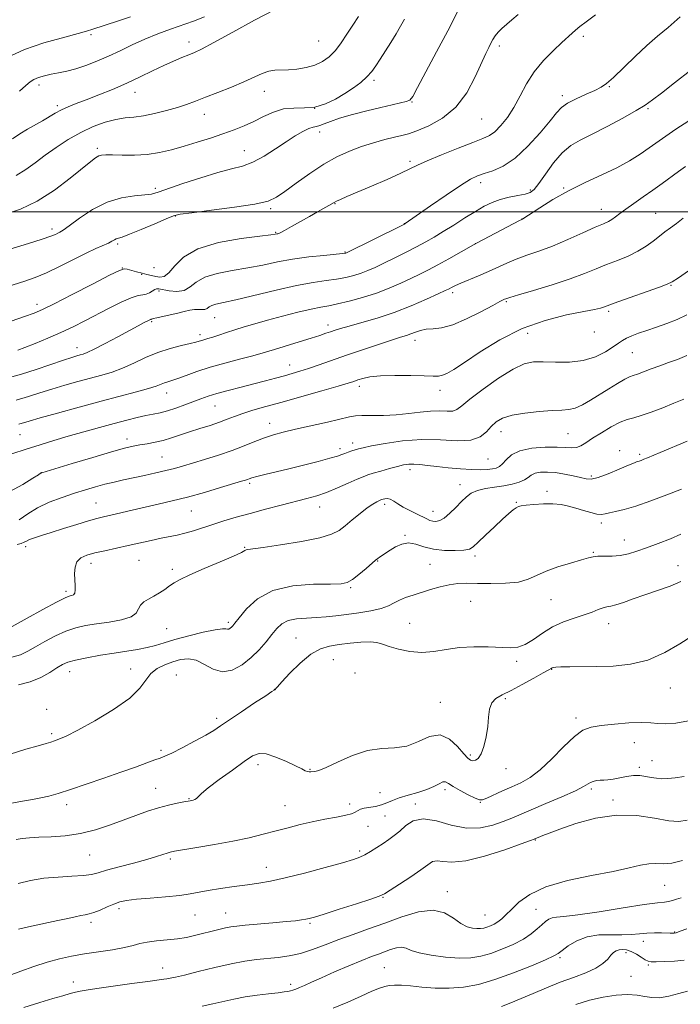
# Model space of a CAD drawing. Extents: x 2134800 to 2137700, y 327300 to 330200.
# Drawn here: x 2136693 to 2136919, y 329230 to 329566 of the extents above; entities that cross this region are included whole.
import ezdxf

# ---------------------------------------------------------------- set-up
doc = ezdxf.new("R2010")
doc.units = 0
doc.header["$MEASUREMENT"] = 0
for name, color, linetype, lineweight in [('DTM SPOT ELEVATION', 2, 'Continuous', 13), ('GRID LINE', 7, 'Continuous', 0), ('INDEX CONTOUR', 41, 'Continuous', 13), ('INTERMEDIATE CONTOUR', 44, 'Continuous', 0)]:
    doc.layers.add(name, color=color, linetype=linetype, lineweight=lineweight)

msp = doc.modelspace()

# ---------------------------------------------------------------- linework, layer by layer
at = {"layer": 'DTM SPOT ELEVATION'}
for p in [(2136717.82, 329560.55, 1054.28), (2136751.2, 329557.99, 1057.48), (2136795.39, 329558.32, 1058.98), (2136885.7, 329559.9, 1068.4), (2136857.13, 329556.64, 1066.4), (2136814.32, 329544.97, 1062.28), (2136700.09, 329543.38, 1056.48), (2136776.86, 329541.19, 1060.68), (2136894.58, 329542.76, 1070.1), (2136732.81, 329540.78, 1058.68), (2136878.56, 329539.66, 1069.6), (2136706.27, 329536.25, 1057.68), (2136794.06, 329535.37, 1061.68), (2136827.27, 329537.57, 1064.08), (2136907.75, 329535.2, 1072.2), (2136756.4, 329533.32, 1060.68), (2136851.06, 329531.74, 1066.88), (2136795.79, 329527.3, 1064.58), (2136719.99, 329521.76, 1061.68), (2136770.04, 329520.92, 1063.18), (2136826.56, 329517.23, 1067.68), (2136739.7, 329508.03, 1063.68), (2136850.74, 329510.01, 1070.48), (2136867.63, 329507.46, 1071.68), (2136878.98, 329508.19, 1073.88), (2136779.07, 329501.11, 1066.28), (2136800.96, 329502.81, 1068.08), (2136891.92, 329500.86, 1075.3), (2136746.49, 329498.58, 1066.08), (2136864.75, 329497.62, 1073.98), (2136910.35, 329499.53, 1077.1), (2136704.5, 329494.18, 1063.58), (2136824.72, 329495.96, 1069.98), (2136780.78, 329493.02, 1067.88), (2136726.82, 329489.04, 1066.28), (2136848.85, 329489.21, 1073.98), (2136804.42, 329486.36, 1069.88), (2136728.52, 329480.92, 1067.98), (2136739.27, 329480.96, 1066.58), (2136735.03, 329478.74, 1068.18), (2136915.65, 329474.96, 1080.1), (2136740.96, 329473.04, 1070.38), (2136841.12, 329472.52, 1076.38), (2136699.3, 329468.46, 1067.48), (2136859.46, 329469.41, 1078.18), (2136760, 329463.88, 1072.88), (2136894.39, 329466.12, 1080.3), (2136738.44, 329462.59, 1072.18), (2136798.57, 329461.4, 1075.48), (2136754.98, 329458.1, 1073.58), (2136866.71, 329458.55, 1080.88), (2136889.47, 329459.04, 1080.6), (2136712.97, 329453.65, 1071.38), (2136828.31, 329456.18, 1078.58), (2136902.39, 329452.04, 1082.9), (2136785.55, 329447.75, 1077.28), (2136809.34, 329440.49, 1080.48), (2136743.58, 329438.17, 1076.68), (2136836.79, 329439.16, 1080.58), (2136760.08, 329433.83, 1078.88), (2136778.72, 329427.82, 1081.38), (2136693.53, 329423.96, 1076.88), (2136857.64, 329424.99, 1084.68), (2136880.47, 329424.38, 1084.98), (2136730.05, 329422.5, 1079.48), (2136807.07, 329421.19, 1083.48), (2136802.76, 329419.21, 1083.58), (2136898.13, 329418.58, 1087.5), (2136904.9, 329417.3, 1087.7), (2136742.04, 329416.37, 1081.08), (2136853.19, 329415.66, 1084.88), (2136700.78, 329411.06, 1079.98), (2136826.55, 329412.11, 1086.48), (2136888.44, 329409.95, 1087.7), (2136771.94, 329407.37, 1084.28), (2136843.65, 329406.89, 1087.38), (2136873.34, 329404.72, 1089.58), (2136719.48, 329400.7, 1083.08), (2136817.9, 329400.26, 1088.38), (2136862.82, 329400.88, 1089.88), (2136752.05, 329397.96, 1084.88), (2136795.83, 329399.29, 1086.68), (2136834.39, 329397.86, 1087.28), (2136891.88, 329393.86, 1090.4), (2136824.93, 329389.62, 1089.88), (2136899.74, 329388.08, 1091.3), (2136695.48, 329385.84, 1084.38), (2136770.2, 329385.59, 1087.88), (2136889.19, 329383.8, 1091.88), (2136717.77, 329380.11, 1086.58), (2136734.17, 329381.17, 1086.98), (2136815.57, 329380.91, 1090.08), (2136833.42, 329379.77, 1090.88), (2136848.8, 329382.59, 1090.38), (2136745.47, 329378.03, 1087.68), (2136917.99, 329379.25, 1093.3), (2136709.21, 329370.51, 1085.68), (2136806.32, 329371.84, 1090.18), (2136847.28, 329367.17, 1093.08), (2136874.72, 329367.65, 1092.88), (2136764.63, 329359.93, 1089.68), (2136826.49, 329359.66, 1093.18), (2136743.55, 329357.78, 1088.88), (2136894.39, 329359.5, 1094.68), (2136787.74, 329354.58, 1093.18), (2136800.43, 329347.24, 1094.98), (2136862.98, 329346.63, 1094.28), (2136710.46, 329343.18, 1090.68), (2136731.34, 329344.08, 1091.18), (2136874.97, 329343.88, 1096.08), (2136746.87, 329341.95, 1093.38), (2136807.79, 329342.69, 1094.98), (2136780.33, 329337.14, 1093.98), (2136915.41, 329337.57, 1096.7), (2136836.9, 329332.68, 1095.18), (2136859.09, 329333.89, 1096.28), (2136702.65, 329330.31, 1091.9), (2136760.62, 329327.24, 1093.6), (2136883.28, 329327.33, 1097.58), (2136704.38, 329321.95, 1091.7), (2136741.6, 329316.25, 1093.7), (2136903.08, 329318.86, 1098.88), (2136847.19, 329314.67, 1095.68), (2136909.14, 329312.78, 1099.2), (2136774.75, 329311.4, 1096.5), (2136792.44, 329309.83, 1095.9), (2136859.38, 329310.08, 1096.68), (2136904.86, 329310.44, 1099.6), (2136739.83, 329303.37, 1095.2), (2136838.5, 329302.9, 1098.38), (2136888.43, 329303.04, 1100.28), (2136751.18, 329299.8, 1095.9), (2136816.36, 329301.85, 1096.68), (2136895.86, 329299.33, 1101.68), (2136709.45, 329297.71, 1094.5), (2136784, 329297.45, 1097.1), (2136806.05, 329298, 1097.5), (2136828.42, 329297.94, 1099.68), (2136850.62, 329298.51, 1098.08), (2136818.06, 329293.92, 1098.98), (2136812.32, 329290.31, 1098.98), (2136869.3, 329285.65, 1102.08), (2136717.34, 329280.59, 1096.9), (2136744.89, 329279.19, 1098.3), (2136809.44, 329281.94, 1099.7), (2136777.54, 329276.35, 1099.3), (2136913.47, 329270.26, 1104.9), (2136817.39, 329266.07, 1102.1), (2136839.29, 329268.07, 1103.48), (2136727.37, 329262.23, 1100.4), (2136753.3, 329260.05, 1100.9), (2136763.73, 329260.81, 1101.2), (2136852.19, 329260.05, 1103.08), (2136869.63, 329262.03, 1105.08), (2136717.83, 329257.65, 1100.4), (2136792.44, 329257.31, 1102.2), (2136916.9, 329254.34, 1107.9), (2136906.16, 329251.09, 1108.6), (2136877.8, 329245.52, 1108.28), (2136900.32, 329247.28, 1110.48), (2136742.17, 329242, 1103.3), (2136817.86, 329242.14, 1107.1), (2136907.88, 329243.09, 1110.2), (2136902.04, 329239.14, 1111.28), (2136711.77, 329237.24, 1103.4), (2136785.93, 329236.4, 1105.6)]:
    msp.add_point(p, dxfattribs=at)
at = {"layer": 'GRID LINE', "flags": 128}
msp.add_lwpolyline([(2137500, 329500), (2135000, 329500)], dxfattribs=at)
at = {"layer": 'INDEX CONTOUR', "flags": 128}
for points, elevation in [([(2136809.038, 329566.683), (2136807.048, 329563.735), (2136805.07, 329560.667), (2136803.114, 329557.696), (2136801.133, 329555.063), (2136799.065, 329552.955), (2136796.791, 329551.342), (2136794.177, 329550.139), (2136791.17, 329549.274), (2136788.035, 329548.72), (2136785.118, 329548.46), (2136780.522, 329548.407), (2136778.435, 329548.095), (2136776.149, 329547.285), (2136769.943, 329544.424), (2136765.659, 329542.616), (2136761.066, 329540.788), (2136756.828, 329539.143), (2136753.402, 329537.827), (2136750.404, 329536.73), (2136747.24, 329535.687), (2136743.497, 329534.59), (2136739.481, 329533.566), (2136735.677, 329532.801), (2136732.419, 329532.394), (2136729.424, 329532.104), (2136726.256, 329531.604), (2136722.586, 329530.624), (2136718.517, 329529.131), (2136714.258, 329527.147), (2136710.009, 329524.729), (2136705.924, 329522.055), (2136702.147, 329519.334), (2136698.756, 329516.757), (2136695.555, 329514.444), (2136692.28, 329512.495)], 1060), ([(2136918.77, 329566.608), (2136914.687, 329562.973), (2136911.082, 329559.971), (2136907.424, 329556.836), (2136903.369, 329553.059), (2136895.986, 329545.899), (2136893.673, 329543.834), (2136891.843, 329542.574), (2136889.693, 329541.508), (2136886.684, 329540.159), (2136883.321, 329538.61), (2136880.372, 329537.081), (2136878.334, 329535.654), (2136876.621, 329533.861), (2136874.377, 329531.091), (2136870.988, 329527.016), (2136866.806, 329522.421), (2136862.427, 329518.368), (2136858.367, 329515.664), (2136854.826, 329514.082), (2136851.926, 329513.139), (2136849.623, 329512.342), (2136847.211, 329511.164), (2136843.82, 329509.07), (2136838.951, 329505.781), (2136833.586, 329502.048), (2136824.982, 329496.019), (2136824.739, 329495.88), (2136823.832, 329495.422), (2136804.98, 329486.059), (2136804.732, 329485.951), (2136804.481, 329485.897), (2136803.552, 329485.791), (2136797.246, 329485.197), (2136792.051, 329484.638), (2136786.539, 329483.881), (2136781.363, 329482.936), (2136776.396, 329481.903), (2136771.316, 329480.906), (2136765.965, 329480.01), (2136760.839, 329479.044), (2136756.601, 329477.776), (2136753.678, 329476.099), (2136751.566, 329474.401), (2136749.527, 329473.193), (2136747.039, 329472.837), (2136744.437, 329473.077), (2136740.929, 329473.782), (2136740.152, 329473.81), (2136739.519, 329473.554), (2136738.695, 329473.028), (2136737.687, 329472.417), (2136736.592, 329471.949), (2136735.422, 329471.744), (2136733.859, 329471.487), (2136731.505, 329470.754), (2136728.11, 329469.251), (2136724.026, 329467.207), (2136715.682, 329462.852), (2136711.674, 329460.834), (2136707.482, 329458.86), (2136703, 329456.91), (2136698.694, 329455.138), (2136695.173, 329453.743), (2136692.789, 329452.844)], 1070), ([(2136921.643, 329479.882), (2136918.143, 329477.541), (2136916.031, 329476.165), (2136914.343, 329475.312), (2136911.723, 329474.33), (2136897.518, 329469.322), (2136894.779, 329468.336), (2136892.604, 329467.542), (2136891.559, 329467.229), (2136889.547, 329466.755), (2136885.853, 329466.008), (2136880.034, 329464.847), (2136872.73, 329463.018), (2136864.851, 329460.236), (2136857.243, 329456.414), (2136850.496, 329452.246), (2136845.135, 329448.623), (2136841.502, 329446.226), (2136839.211, 329444.898), (2136837.692, 329444.272), (2136836.353, 329444.026), (2136834.514, 329444.006), (2136831.474, 329444.101), (2136826.84, 329444.202), (2136821.469, 329444.22), (2136816.528, 329444.068), (2136812.92, 329443.694), (2136810.499, 329443.186), (2136808.855, 329442.67), (2136807.487, 329442.205), (2136805.539, 329441.589), (2136802.068, 329440.557), (2136796.499, 329438.948), (2136789.733, 329437.021), (2136783.046, 329435.138), (2136777.466, 329433.582), (2136773.033, 329432.32), (2136769.547, 329431.237), (2136766.762, 329430.231), (2136764.261, 329429.248), (2136761.581, 329428.241), (2136758.394, 329427.18), (2136754.898, 329426.08), (2136751.424, 329424.971), (2136745.264, 329422.895), (2136742.419, 329422.055), (2136739.613, 329421.416), (2136736.921, 329420.927), (2136734.455, 329420.516), (2136732.151, 329420.081), (2136729.255, 329419.38), (2136724.823, 329418.151), (2136718.389, 329416.261), (2136711.328, 329414.145), (2136700.972, 329411.006), (2136700.749, 329410.923), (2136700.595, 329410.818), (2136699.86, 329410.341), (2136697.969, 329409.132), (2136694.56, 329407.018), (2136690.13, 329404.566)], 1080), ([(2136919.249, 329405.366), (2136914.254, 329403.443), (2136908.73, 329401.41), (2136903.611, 329399.665), (2136899.633, 329398.506), (2136896.746, 329397.814), (2136894.702, 329397.368), (2136893.223, 329397.005), (2136891.915, 329396.806), (2136890.354, 329396.911), (2136888.237, 329397.405), (2136885.74, 329398.153), (2136883.158, 329398.962), (2136880.699, 329399.663), (2136878.189, 329400.174), (2136875.363, 329400.435), (2136872.098, 329400.419), (2136868.844, 329400.223), (2136866.19, 329399.979), (2136864.546, 329399.773), (2136863.596, 329399.521), (2136862.84, 329399.091), (2136861.835, 329398.347), (2136860.35, 329397.11), (2136858.211, 329395.197), (2136855.381, 329392.559), (2136852.374, 329389.702), (2136849.848, 329387.271), (2136848.204, 329385.747), (2136846.863, 329384.969), (2136844.99, 329384.618), (2136842.004, 329384.446), (2136838.32, 329384.511), (2136834.601, 329384.944), (2136831.374, 329385.779), (2136828.606, 329386.641), (2136826.128, 329387.055), (2136823.809, 329386.69), (2136821.68, 329385.763), (2136819.814, 329384.638), (2136818.27, 329383.622), (2136817.061, 329382.791), (2136816.19, 329382.17), (2136815.586, 329381.718), (2136814.884, 329381.139), (2136811.608, 329378.317), (2136809.182, 329376.285), (2136806.953, 329374.544), (2136805.219, 329373.527), (2136803.114, 329373.106), (2136799.495, 329373.017), (2136793.647, 329372.949), (2136786.607, 329372.407), (2136779.85, 329370.849), (2136774.564, 329367.99), (2136770.802, 329364.555), (2136768.331, 329361.53), (2136766.895, 329359.659), (2136766.145, 329358.725), (2136765.707, 329358.273), (2136765.274, 329357.935), (2136764.811, 329357.69), (2136764.35, 329357.609), (2136763.806, 329357.702), (2136762.634, 329357.738), (2136760.176, 329357.434), (2136756.064, 329356.596), (2136751.097, 329355.406), (2136746.367, 329354.141), (2136742.683, 329353.028), (2136739.726, 329352.098), (2136736.898, 329351.339), (2136733.692, 329350.715), (2136729.975, 329350.138), (2136725.71, 329349.501), (2136720.978, 329348.731), (2136716.344, 329347.895), (2136712.492, 329347.088), (2136709.873, 329346.355), (2136707.998, 329345.532), (2136706.137, 329344.401), (2136703.701, 329342.844), (2136700.644, 329341.138), (2136697.055, 329339.661), (2136693.075, 329338.662)], 1090), ([(2136920.153, 329307.365), (2136917.09, 329306.88), (2136914.511, 329306.623), (2136912.423, 329306.592), (2136910.636, 329306.745), (2136908.916, 329307.032), (2136907.067, 329307.386), (2136905.038, 329307.663), (2136902.813, 329307.701), (2136900.416, 329307.401), (2136895.878, 329306.477), (2136894.122, 329306.237), (2136892.682, 329306.142), (2136891.422, 329306.077), (2136890.234, 329305.943), (2136889.139, 329305.705), (2136888.185, 329305.338), (2136885.82, 329303.913), (2136883.01, 329302.495), (2136878.428, 329300.457), (2136872.99, 329298.149), (2136867.945, 329296.028), (2136861.291, 329293.185), (2136858.403, 329292.016), (2136854.878, 329290.768), (2136850.669, 329289.837), (2136845.881, 329289.752), (2136840.696, 329290.785), (2136835.594, 329292.176), (2136831.134, 329292.908), (2136827.723, 329292.251), (2136825.164, 329290.625), (2136823.111, 329288.747), (2136821.251, 329287.172), (2136819.41, 329285.843), (2136817.445, 329284.546), (2136815.282, 329283.14), (2136813.104, 329281.758), (2136811.163, 329280.604), (2136809.495, 329279.787), (2136807.291, 329279.023), (2136803.528, 329277.941), (2136797.607, 329276.303), (2136790.616, 329274.427), (2136784.066, 329272.771), (2136779.061, 329271.672), (2136775.069, 329270.986), (2136771.147, 329270.445), (2136766.627, 329269.838), (2136761.934, 329269.168), (2136757.763, 329268.494), (2136751.607, 329267.284), (2136748.033, 329266.763), (2136743.224, 329266.297), (2136737.931, 329265.873), (2136733.24, 329265.474), (2136729.938, 329265.069), (2136727.616, 329264.562), (2136725.563, 329263.841), (2136723.246, 329262.856), (2136720.846, 329261.803), (2136718.719, 329260.94), (2136717.102, 329260.443), (2136715.752, 329260.176), (2136714.306, 329259.926), (2136712.428, 329259.517), (2136709.886, 329258.928), (2136706.476, 329258.179), (2136697.425, 329256.319), (2136693.01, 329255.308)], 1100), ([(2136920.083, 329244.665), (2136916.779, 329244.351), (2136913.387, 329244.188), (2136910.594, 329244.119), (2136908.873, 329244.116), (2136907.83, 329244.289), (2136906.856, 329244.78), (2136905.483, 329245.658), (2136903.813, 329246.702), (2136902.084, 329247.615), (2136900.498, 329248.164), (2136899.109, 329248.354), (2136897.931, 329248.252), (2136896.955, 329247.905), (2136896.072, 329247.284), (2136895.153, 329246.341), (2136894.033, 329245.057), (2136892.426, 329243.55), (2136890.016, 329241.964), (2136886.596, 329240.407), (2136882.41, 329238.825), (2136877.811, 329237.127), (2136873.134, 329235.264), (2136868.633, 329233.363), (2136864.544, 329231.593), (2136861.009, 329230.089), (2136857.81, 329228.842)], 1110)]:
    msp.add_lwpolyline(points, dxfattribs=dict(at, elevation=elevation))
at = {"layer": 'INTERMEDIATE CONTOUR', "flags": 128}
for points, elevation in [([(2136842.822, 329568.289), (2136839.458, 329561.784), (2136835.685, 329554.613), (2136832.053, 329547.789), (2136829.201, 329542.468), (2136827.529, 329539.46), (2136826.501, 329538.181), (2136825.346, 329537.701), (2136823.412, 329537.237), (2136820.537, 329536.586), (2136816.672, 329535.699), (2136811.92, 329534.555), (2136806.953, 329533.275), (2136802.586, 329532.012), (2136799.435, 329530.905), (2136797.321, 329530.033), (2136795.869, 329529.463), (2136794.714, 329529.195), (2136793.548, 329528.981), (2136792.078, 329528.506), (2136790.061, 329527.515), (2136787.467, 329525.984), (2136784.315, 329523.946), (2136780.674, 329521.503), (2136776.809, 329519.036), (2136773.036, 329516.996), (2136769.508, 329515.669), (2136765.741, 329514.677), (2136761.093, 329513.477), (2136755.236, 329511.7), (2136749.114, 329509.672), (2136740.702, 329506.749), (2136738.468, 329506.125), (2136736.084, 329505.8), (2136732.615, 329505.509), (2136728.214, 329504.842), (2136723.304, 329503.351), (2136718.33, 329500.804), (2136713.827, 329497.832), (2136710.353, 329495.282), (2136708.274, 329493.782), (2136707.191, 329493.089), (2136706.514, 329492.741), (2136705.653, 329492.334), (2136704.032, 329491.688), (2136701.077, 329490.677), (2136696.474, 329489.24), (2136685.505, 329485.921)], 1064), ([(2136780.123, 329568.883), (2136773.556, 329565.495), (2136766.103, 329561.399), (2136759.629, 329557.794), (2136755.489, 329555.571), (2136753.04, 329554.394), (2136751.13, 329553.619), (2136748.812, 329552.704), (2136745.94, 329551.508), (2136742.578, 329549.992), (2136738.773, 329548.143), (2136734.567, 329546.074), (2136729.995, 329543.929), (2136725.153, 329541.84), (2136720.399, 329539.922), (2136716.152, 329538.287), (2136712.72, 329536.996), (2136709.969, 329535.919), (2136707.655, 329534.878), (2136705.545, 329533.728), (2136701.216, 329531.126), (2136696.071, 329528.246), (2136693.463, 329526.653), (2136691.044, 329524.969)], 1058), ([(2136863.451, 329567.41), (2136861.392, 329565.571), (2136857.942, 329562.617), (2136856.651, 329561.357), (2136855.676, 329560.124), (2136854.911, 329558.876), (2136854.225, 329557.58), (2136853.471, 329556.12), (2136852.454, 329554.035), (2136848.831, 329546.077), (2136845.936, 329540.709), (2136842.201, 329535.727), (2136837.687, 329531.964), (2136833.024, 329529.381), (2136828.983, 329527.72), (2136826.078, 329526.716), (2136823.778, 329526.07), (2136821.297, 329525.475), (2136818.037, 329524.675), (2136814.163, 329523.624), (2136810.03, 329522.329), (2136805.903, 329520.766), (2136801.691, 329518.798), (2136797.209, 329516.261), (2136792.409, 329513.115), (2136787.77, 329509.828), (2136783.906, 329506.994), (2136781.081, 329505.04), (2136778.161, 329503.741), (2136773.664, 329502.703), (2136766.709, 329501.628), (2136758.834, 329500.591), (2136752.179, 329499.763), (2136748.235, 329499.217), (2136745.894, 329498.646), (2136743.4, 329497.644), (2136739.497, 329495.969), (2136734.923, 329494.025), (2136730.916, 329492.378), (2136728.408, 329491.443), (2136726.388, 329490.797), (2136725.736, 329490.468), (2136724.896, 329489.99), (2136723.689, 329489.368), (2136719.47, 329487.479), (2136716.104, 329485.89), (2136707.084, 329481.376), (2136702.594, 329479.246), (2136698.765, 329477.666), (2136695.168, 329476.415), (2136680.666, 329471.796)], 1066), ([(2136824.742, 329565.8), (2136823.413, 329563.404), (2136821.842, 329560.738), (2136820.025, 329557.831), (2136816.395, 329552.186), (2136814.935, 329549.888), (2136813.545, 329547.903), (2136811.928, 329546.061), (2136809.849, 329544.217), (2136807.316, 329542.34), (2136804.404, 329540.424), (2136801.188, 329538.516), (2136797.754, 329536.877), (2136794.189, 329535.816), (2136790.577, 329535.496), (2136786.974, 329535.473), (2136783.43, 329535.153), (2136779.981, 329534.107), (2136776.618, 329532.551), (2136773.318, 329530.869), (2136770.027, 329529.357), (2136766.582, 329527.982), (2136762.786, 329526.629), (2136758.528, 329525.212), (2136754.014, 329523.784), (2136749.532, 329522.429), (2136745.289, 329521.233), (2136741.166, 329520.278), (2136736.956, 329519.649), (2136732.582, 329519.389), (2136728.446, 329519.38), (2136725.071, 329519.462), (2136722.819, 329519.493), (2136721.409, 329519.393), (2136720.398, 329519.102), (2136719.325, 329518.502), (2136717.668, 329517.258), (2136710.63, 329511.496), (2136705.295, 329507.452), (2136699.465, 329503.719), (2136693.687, 329500.966), (2136688.347, 329499.091)], 1062), ([(2136731.282, 329566.607), (2136727.142, 329565.217), (2136718.08, 329562.243), (2136716.541, 329561.768), (2136714.594, 329561.217), (2136707.545, 329559.311), (2136701.715, 329557.668), (2136695.14, 329555.445), (2136688.959, 329552.581)], 1054), ([(2136889.878, 329567.289), (2136886.648, 329564.903), (2136884.53, 329563.263), (2136883.084, 329562.064), (2136881.867, 329560.996), (2136878.422, 329557.833), (2136875.517, 329555.116), (2136872.164, 329551.696), (2136868.958, 329547.808), (2136866.342, 329543.692), (2136864.147, 329539.581), (2136862.051, 329535.705), (2136859.822, 329532.283), (2136857.572, 329529.463), (2136855.508, 329527.38), (2136853.668, 329526.05), (2136851.431, 329525.024), (2136848.015, 329523.733), (2136842.99, 329521.792), (2136837.346, 329519.535), (2136832.426, 329517.478), (2136829.13, 329515.972), (2136826.576, 329514.704), (2136823.437, 329513.197), (2136818.806, 329511.132), (2136813.455, 329508.822), (2136805.101, 329505.238), (2136802.897, 329504.267), (2136801.572, 329503.651), (2136800.735, 329503.223), (2136798.946, 329502.2), (2136795.039, 329500.034), (2136792.29, 329498.488), (2136786.211, 329495.001), (2136783.79, 329493.649), (2136782.293, 329492.891), (2136781.517, 329492.587), (2136781.121, 329492.504), (2136780.638, 329492.428), (2136779.102, 329492.222), (2136775.415, 329491.764), (2136768.993, 329490.926), (2136761.283, 329489.54), (2136754.24, 329487.427), (2136749.364, 329484.568), (2136746.324, 329481.571), (2136744.329, 329479.204), (2136742.709, 329478.028), (2136741.245, 329477.786), (2136739.843, 329478.018), (2136738.407, 329478.34), (2136736.874, 329478.696), (2136735.183, 329479.11), (2136733.335, 329479.586), (2136730.126, 329480.438), (2136729.087, 329480.578), (2136727.477, 329480.064), (2136724.094, 329478.42), (2136718.244, 329475.416), (2136711.307, 329471.826), (2136705.179, 329468.67), (2136701.183, 329466.685), (2136698.35, 329465.464), (2136695.14, 329464.314), (2136690.488, 329462.734)], 1068), ([(2136756.548, 329566.608), (2136752.754, 329565.127), (2136744.946, 329562.391), (2136740.541, 329560.755), (2136736.103, 329558.947), (2136731.838, 329557), (2136727.738, 329555.019), (2136723.743, 329553.12), (2136719.82, 329551.41), (2136716.063, 329549.959), (2136712.591, 329548.829), (2136709.496, 329548.046), (2136706.731, 329547.493), (2136704.217, 329547.022), (2136701.907, 329546.503), (2136699.88, 329545.913), (2136698.249, 329545.246), (2136696.995, 329544.443), (2136695.595, 329543.208), (2136693.397, 329541.187)], 1056), ([(2136922.385, 329548.441), (2136916.869, 329544.014), (2136912.404, 329540.557), (2136909.366, 329538.233), (2136906.879, 329536.493), (2136903.752, 329534.609), (2136899.17, 329532.064), (2136893.807, 329529.201), (2136888.708, 329526.577), (2136884.665, 329524.546), (2136881.439, 329522.634), (2136878.534, 329520.167), (2136875.592, 329516.731), (2136872.811, 329512.954), (2136870.525, 329509.728), (2136868.914, 329507.715), (2136867.547, 329506.663), (2136865.837, 329506.093), (2136863.37, 329505.591), (2136860.414, 329505.008), (2136857.408, 329504.264), (2136854.658, 329503.274), (2136851.941, 329501.945), (2136848.9, 329500.181), (2136845.317, 329497.96), (2136841.502, 329495.548), (2136837.906, 329493.291), (2136834.826, 329491.424), (2136831.949, 329489.784), (2136828.813, 329488.107), (2136825.119, 329486.212), (2136821.215, 329484.259), (2136817.616, 329482.492), (2136814.692, 329481.095), (2136812.243, 329480.013), (2136809.927, 329479.13), (2136807.445, 329478.351), (2136804.687, 329477.666), (2136801.581, 329477.088), (2136798.001, 329476.583), (2136793.588, 329475.941), (2136787.926, 329474.906), (2136780.894, 329473.339), (2136767.217, 329470.047), (2136762.937, 329469.095), (2136760.396, 329468.549), (2136758.961, 329468.126), (2136758.063, 329467.615), (2136757.382, 329467.104), (2136756.661, 329466.756), (2136755.695, 329466.675), (2136754.48, 329466.721), (2136753.059, 329466.693), (2136751.455, 329466.439), (2136749.592, 329465.993), (2136747.37, 329465.441), (2136744.787, 329464.862), (2136740.185, 329463.889), (2136739, 329463.606), (2136738.484, 329463.451), (2136738.309, 329463.38), (2136738.172, 329463.337), (2136737.858, 329463.217), (2136737.176, 329462.9), (2136735.931, 329462.266), (2136733.911, 329461.199), (2136726.873, 329457.422), (2136722.557, 329455.119), (2136718.865, 329453.2), (2136716.471, 329452.049), (2136715.06, 329451.488), (2136714.073, 329451.201), (2136712.96, 329450.893), (2136711.217, 329450.361), (2136708.346, 329449.424), (2136699.048, 329446.301), (2136694.105, 329444.704), (2136689.923, 329443.459)], 1072), ([(2136921.666, 329531.091), (2136917.329, 329528.244), (2136913.853, 329525.869), (2136908.189, 329521.839), (2136905.119, 329519.737), (2136901.51, 329517.488), (2136897.169, 329515.119), (2136892.007, 329512.641), (2136886.36, 329510.019), (2136880.669, 329507.202), (2136875.369, 329504.221), (2136870.875, 329501.438), (2136865.05, 329497.636), (2136864.877, 329497.539), (2136864.717, 329497.463), (2136863.99, 329497.086), (2136849.554, 329489.464), (2136848.247, 329488.753), (2136839.842, 329484.007), (2136836.092, 329481.935), (2136832.864, 329480.215), (2136829.941, 329478.737), (2136826.913, 329477.276), (2136823.449, 329475.664), (2136819.507, 329473.968), (2136815.122, 329472.31), (2136810.412, 329470.805), (2136805.823, 329469.542), (2136801.883, 329468.602), (2136798.887, 329468.003), (2136796.175, 329467.514), (2136792.859, 329466.84), (2136788.327, 329465.773), (2136783.109, 329464.451), (2136778.011, 329463.096), (2136773.671, 329461.885), (2136770.027, 329460.807), (2136766.847, 329459.806), (2136763.952, 329458.847), (2136761.394, 329457.98), (2136759.281, 329457.275), (2136757.681, 329456.779), (2136755.57, 329456.172), (2136754.722, 329455.905), (2136753.55, 329455.564), (2136751.607, 329455.082), (2136748.592, 329454.386), (2136744.781, 329453.398), (2136740.602, 329452.042), (2136736.422, 329450.302), (2136732.383, 329448.423), (2136728.569, 329446.713), (2136725.006, 329445.392), (2136721.459, 329444.327), (2136713.336, 329442.14), (2136708.809, 329440.872), (2136704.394, 329439.571), (2136700.326, 329438.298), (2136696.398, 329437.049), (2136692.294, 329435.808)], 1074), ([(2136920.602, 329515.517), (2136918.187, 329513.795), (2136912.623, 329509.72), (2136909.468, 329507.45), (2136906.161, 329505.138), (2136902.979, 329502.932), (2136900.249, 329500.999), (2136898.2, 329499.464), (2136896.688, 329498.3), (2136895.479, 329497.445), (2136894.279, 329496.783), (2136892.571, 329496.009), (2136889.778, 329494.77), (2136885.552, 329492.849), (2136880.443, 329490.566), (2136875.228, 329488.376), (2136870.537, 329486.624), (2136866.435, 329485.207), (2136862.833, 329483.908), (2136859.62, 329482.554), (2136853.394, 329479.661), (2136849.976, 329478.191), (2136843.912, 329475.708), (2136842.082, 329474.911), (2136840.988, 329474.382), (2136839.704, 329473.704), (2136838.553, 329473.151), (2136836.212, 329472.06), (2136832.24, 329470.241), (2136827.043, 329467.993), (2136821.239, 329465.729), (2136815.426, 329463.793), (2136810.129, 329462.245), (2136805.858, 329461.075), (2136802.944, 329460.252), (2136801.015, 329459.657), (2136799.521, 329459.147), (2136797.94, 329458.594), (2136795.846, 329457.883), (2136792.84, 329456.916), (2136788.745, 329455.649), (2136780.375, 329453.093), (2136777.649, 329452.244), (2136775.388, 329451.567), (2136772.554, 329450.797), (2136768.409, 329449.734), (2136763.426, 329448.428), (2136758.382, 329446.991), (2136753.933, 329445.541), (2136750.256, 329444.22), (2136747.406, 329443.174), (2136745.382, 329442.496), (2136743.951, 329442.06), (2136742.824, 329441.69), (2136741.674, 329441.226), (2136740.023, 329440.591), (2136737.354, 329439.728), (2136733.268, 329438.586), (2136721.19, 329435.4), (2136713.711, 329433.386), (2136706.401, 329431.382), (2136700.442, 329429.718), (2136696.671, 329428.634), (2136693.152, 329427.58)], 1076), ([(2136919.749, 329497.904), (2136917.463, 329496.074), (2136915.443, 329494.551), (2136913.568, 329493.179), (2136911.673, 329491.742), (2136909.604, 329490.09), (2136907.218, 329488.315), (2136904.378, 329486.571), (2136901.013, 329484.975), (2136897.342, 329483.493), (2136893.648, 329482.046), (2136890.066, 329480.564), (2136886.13, 329478.966), (2136881.225, 329477.176), (2136875.07, 329475.182), (2136868.717, 329473.252), (2136863.559, 329471.72), (2136860.603, 329470.825), (2136859.34, 329470.411), (2136858.89, 329470.229), (2136858.407, 329470.012), (2136857.252, 329469.428), (2136854.826, 329468.133), (2136850.802, 329465.962), (2136845.919, 329463.488), (2136841.185, 329461.47), (2136837.394, 329460.45), (2136834.477, 329460.123), (2136832.153, 329459.966), (2136830.176, 329459.576), (2136828.44, 329459), (2136826.884, 329458.402), (2136825.352, 329457.877), (2136823.347, 329457.25), (2136820.283, 329456.28), (2136815.802, 329454.808), (2136810.435, 329453.004), (2136804.94, 329451.12), (2136795.626, 329447.85), (2136791.993, 329446.596), (2136789.019, 329445.631), (2136786.392, 329444.846), (2136783.732, 329444.1), (2136780.718, 329443.279), (2136777.259, 329442.359), (2136773.323, 329441.342), (2136768.966, 329440.243), (2136764.606, 329439.129), (2136760.75, 329438.082), (2136757.737, 329437.151), (2136755.226, 329436.258), (2136749.826, 329434.192), (2136746.763, 329433.084), (2136743.858, 329432.145), (2136741.339, 329431.489), (2136738.986, 329430.998), (2136736.477, 329430.492), (2136733.517, 329429.819), (2136729.961, 329428.932), (2136725.697, 329427.813), (2136720.703, 329426.464), (2136715.33, 329424.978), (2136710.021, 329423.469), (2136705.097, 329422.019), (2136700.402, 329420.579), (2136695.657, 329419.064), (2136690.727, 329417.436)], 1078), ([(2136921.005, 329464.882), (2136917.754, 329463.324), (2136914.255, 329461.929), (2136910.716, 329460.693), (2136907.409, 329459.601), (2136904.562, 329458.636), (2136902.227, 329457.77), (2136900.412, 329456.974), (2136899.041, 329456.19), (2136897.709, 329455.262), (2136895.925, 329453.999), (2136893.303, 329452.325), (2136889.856, 329450.604), (2136885.695, 329449.307), (2136881.012, 329448.767), (2136876.289, 329448.758), (2136872.084, 329448.914), (2136868.72, 329448.855), (2136865.569, 329448.149), (2136861.771, 329446.35), (2136856.803, 329443.244), (2136851.502, 329439.539), (2136847.048, 329436.178), (2136844.272, 329433.897), (2136842.62, 329432.624), (2136841.193, 329432.083), (2136839.253, 329431.997), (2136836.707, 329432.084), (2136833.624, 329432.06), (2136830.076, 329431.729), (2136826.144, 329431.232), (2136821.911, 329430.801), (2136817.532, 329430.602), (2136813.451, 329430.561), (2136810.185, 329430.544), (2136807.975, 329430.417), (2136805.964, 329430.07), (2136798.402, 329428.322), (2136787.561, 329425.845), (2136783.352, 329424.861), (2136779.985, 329423.967), (2136776.918, 329422.955), (2136773.683, 329421.666), (2136770.071, 329420.166), (2136765.939, 329418.566), (2136761.269, 329416.981), (2136756.531, 329415.513), (2136749.038, 329413.297), (2136746.256, 329412.51), (2136743.359, 329411.765), (2136739.893, 329410.957), (2136736.076, 329410.114), (2136728.842, 329408.556), (2136725.645, 329407.836), (2136722.539, 329407.072), (2136719.359, 329406.202), (2136715.945, 329405.186), (2136712.143, 329403.993), (2136707.893, 329402.593), (2136703.543, 329400.966), (2136699.542, 329399.097), (2136696.194, 329397.023), (2136693.232, 329394.966)], 1082), ([(2136920.989, 329451.006), (2136917.872, 329449.702), (2136914.8, 329448.581), (2136911.779, 329447.518), (2136908.854, 329446.431), (2136906.23, 329445.429), (2136904.154, 329444.663), (2136902.731, 329444.198), (2136901.503, 329443.748), (2136899.875, 329442.941), (2136897.418, 329441.514), (2136894.378, 329439.647), (2136888.156, 329435.755), (2136885.418, 329434.183), (2136882.986, 329433.082), (2136880.787, 329432.541), (2136878.344, 329432.348), (2136875.078, 329432.22), (2136870.665, 329431.92), (2136865.792, 329431.397), (2136861.403, 329430.645), (2136858.208, 329429.653), (2136855.991, 329428.387), (2136854.304, 329426.804), (2136852.678, 329424.952), (2136850.565, 329423.228), (2136847.395, 329422.116), (2136842.776, 329421.918), (2136837.02, 329422.198), (2136830.616, 329422.334), (2136824.093, 329421.873), (2136818.138, 329421.021), (2136813.477, 329420.152), (2136810.59, 329419.554), (2136808.98, 329419.166), (2136807.901, 329418.841), (2136806.758, 329418.461), (2136805.544, 329418.038), (2136804.397, 329417.615), (2136803.328, 329417.203), (2136801.832, 329416.694), (2136799.273, 329415.95), (2136795.251, 329414.887), (2136790.315, 329413.635), (2136785.248, 329412.38), (2136777.036, 329410.383), (2136774.329, 329409.704), (2136772.681, 329409.25), (2136771.776, 329408.957), (2136771.203, 329408.745), (2136770.513, 329408.515), (2136769.118, 329408.088), (2136761.961, 329405.934), (2136756.45, 329404.317), (2136750.73, 329402.725), (2136745.495, 329401.396), (2136740.72, 329400.279), (2136736.197, 329399.252), (2136731.811, 329398.232), (2136724.49, 329396.493), (2136722.02, 329395.917), (2136719.769, 329395.359), (2136716.927, 329394.571), (2136712.957, 329393.392), (2136708.422, 329392.004), (2136704.158, 329390.673), (2136700.835, 329389.613), (2136698.45, 329388.809), (2136696.833, 329388.189), (2136695.778, 329387.69), (2136694.958, 329387.272), (2136694.006, 329386.9), (2136692.606, 329386.485)], 1084), ([(2136919.994, 329436.117), (2136916.632, 329434.737), (2136912.803, 329433.186), (2136908.921, 329431.681), (2136905.511, 329430.498), (2136902.912, 329429.786), (2136900.706, 329429.199), (2136898.284, 329428.267), (2136895.234, 329426.669), (2136891.922, 329424.69), (2136888.908, 329422.765), (2136886.611, 329421.254), (2136884.873, 329420.22), (2136883.39, 329419.655), (2136881.838, 329419.513), (2136879.795, 329419.619), (2136876.813, 329419.763), (2136872.682, 329419.744), (2136868.115, 329419.388), (2136864.06, 329418.532), (2136861.233, 329417.111), (2136859.426, 329415.46), (2136858.197, 329414.015), (2136857.148, 329413.104), (2136856.049, 329412.624), (2136854.716, 329412.364), (2136852.967, 329412.16), (2136850.644, 329412.039), (2136847.592, 329412.075), (2136843.777, 329412.312), (2136839.641, 329412.691), (2136835.745, 329413.124), (2136832.532, 329413.528), (2136829.971, 329413.837), (2136827.919, 329413.997), (2136826.183, 329413.954), (2136824.432, 329413.682), (2136822.293, 329413.165), (2136819.55, 329412.414), (2136816.617, 329411.574), (2136814.064, 329410.82), (2136812.246, 329410.254), (2136810.662, 329409.668), (2136808.594, 329408.785), (2136805.542, 329407.423), (2136801.866, 329405.82), (2136798.141, 329404.312), (2136794.762, 329403.144), (2136791.376, 329402.172), (2136782.635, 329399.922), (2136777.313, 329398.536), (2136772.054, 329397.13), (2136767.312, 329395.806), (2136763.097, 329394.57), (2136759.305, 329393.387), (2136752.695, 329391.225), (2136749.835, 329390.383), (2136747.209, 329389.766), (2136741.659, 329388.681), (2136738.246, 329387.936), (2136730.414, 329386.14), (2136722.502, 329384.408), (2136719.098, 329383.631), (2136716.35, 329382.885), (2136714.307, 329381.972), (2136712.98, 329380.655), (2136712.336, 329378.787), (2136712.175, 329376.602), (2136712.259, 329374.425), (2136712.37, 329372.537), (2136712.389, 329371.036), (2136712.221, 329369.974), (2136711.809, 329369.367), (2136711.244, 329369.09), (2136710.654, 329368.981), (2136710.018, 329368.833), (2136708.708, 329368.262), (2136705.95, 329366.837), (2136701.345, 329364.342), (2136696.016, 329361.409), (2136688.814, 329357.405)], 1086), ([(2136921.145, 329421.799), (2136911.995, 329417.967), (2136907.67, 329416.133), (2136906.386, 329415.608), (2136905.433, 329415.242), (2136904.732, 329415), (2136904.125, 329414.808), (2136903.13, 329414.443), (2136901.184, 329413.635), (2136897.977, 329412.25), (2136894.2, 329410.67), (2136890.795, 329409.41), (2136888.43, 329408.858), (2136886.666, 329408.913), (2136884.789, 329409.349), (2136882.266, 329409.955), (2136879.292, 329410.569), (2136876.244, 329411.044), (2136873.456, 329411.257), (2136871.085, 329411.182), (2136869.244, 329410.816), (2136867.959, 329410.179), (2136866.893, 329409.379), (2136865.624, 329408.547), (2136863.81, 329407.794), (2136861.451, 329407.142), (2136858.628, 329406.591), (2136855.475, 329406.122), (2136852.332, 329405.628), (2136849.588, 329404.984), (2136847.505, 329404.074), (2136845.826, 329402.831), (2136844.166, 329401.197), (2136842.247, 329399.197), (2136840.212, 329397.175), (2136838.31, 329395.561), (2136836.733, 329394.668), (2136835.453, 329394.382), (2136834.382, 329394.477), (2136833.407, 329394.772), (2136832.302, 329395.266), (2136828.788, 329396.983), (2136826.493, 329398.13), (2136824.298, 329399.322), (2136822.491, 329400.441), (2136821.047, 329401.365), (2136819.863, 329401.972), (2136818.856, 329402.19), (2136818.035, 329402.139), (2136817.429, 329401.987), (2136817.029, 329401.863), (2136816.668, 329401.726), (2136816.138, 329401.495), (2136815.254, 329401.071), (2136813.907, 329400.301), (2136812.01, 329399.015), (2136809.561, 329397.138), (2136806.901, 329394.976), (2136804.455, 329392.933), (2136802.395, 329391.307), (2136799.873, 329389.998), (2136795.787, 329388.796), (2136789.529, 329387.566), (2136782.465, 329386.424), (2136776.454, 329385.553), (2136771.29, 329384.858), (2136770.717, 329384.717), (2136770.25, 329384.453), (2136769.076, 329383.827), (2136766.408, 329382.59), (2136761.826, 329380.621), (2136756.382, 329378.31), (2136751.488, 329376.174), (2136748.204, 329374.598), (2136746.152, 329373.428), (2136744.596, 329372.378), (2136742.935, 329371.227), (2136741.122, 329370.028), (2136739.244, 329368.901), (2136737.414, 329367.918), (2136735.822, 329366.961), (2136734.676, 329365.865), (2136734.021, 329364.526), (2136733.214, 329363.099), (2136731.443, 329361.801), (2136728.172, 329360.798), (2136723.97, 329360.04), (2136719.679, 329359.426), (2136715.942, 329358.838), (2136712.583, 329358.085), (2136709.221, 329356.962), (2136705.609, 329355.348), (2136702.007, 329353.47), (2136698.802, 329351.643), (2136696.21, 329350.121), (2136693.756, 329348.927), (2136690.791, 329348.026)], 1088), ([(2136918.956, 329390.001), (2136915.417, 329388.505), (2136911.314, 329386.916), (2136907.328, 329385.426), (2136903.974, 329384.197), (2136901.09, 329383.289), (2136898.345, 329382.732), (2136895.519, 329382.52), (2136892.834, 329382.507), (2136890.623, 329382.51), (2136889.031, 329382.364), (2136887.447, 329381.975), (2136885.076, 329381.267), (2136881.406, 329380.197), (2136877.072, 329378.862), (2136872.995, 329377.393), (2136869.8, 329375.93), (2136866.943, 329374.648), (2136863.584, 329373.728), (2136859.161, 329373.292), (2136854.225, 329373.205), (2136849.604, 329373.269), (2136845.907, 329373.303), (2136842.861, 329373.18), (2136839.973, 329372.79), (2136836.867, 329372.069), (2136833.638, 329371.139), (2136827.633, 329369.285), (2136825.115, 329368.446), (2136822.989, 329367.57), (2136821.203, 329366.605), (2136819.312, 329365.611), (2136816.774, 329364.677), (2136813.239, 329363.877), (2136809.112, 329363.206), (2136804.992, 329362.645), (2136801.329, 329362.178), (2136797.987, 329361.817), (2136794.686, 329361.579), (2136791.248, 329361.437), (2136787.921, 329361.195), (2136785.056, 329360.615), (2136782.883, 329359.504), (2136781.143, 329357.871), (2136779.455, 329355.775), (2136777.495, 329353.297), (2136775.168, 329350.612), (2136772.435, 329347.917), (2136769.302, 329345.461), (2136765.949, 329343.691), (2136762.604, 329343.104), (2136759.446, 329343.96), (2136756.484, 329345.568), (2136753.681, 329347.002), (2136750.995, 329347.537), (2136748.353, 329347.278), (2136745.672, 329346.527), (2136742.929, 329345.52), (2136740.339, 329344.214), (2136738.174, 329342.496), (2136736.484, 329340.263), (2136734.434, 329337.469), (2136730.968, 329334.08), (2136725.462, 329330.176), (2136719.036, 329326.305), (2136713.242, 329323.126), (2136709.27, 329321.122), (2136706.846, 329320.059), (2136705.334, 329319.521), (2136704.091, 329319.131), (2136702.456, 329318.65), (2136699.764, 329317.876), (2136695.559, 329316.656), (2136690.223, 329315.031)], 1092), ([(2136918.966, 329373.912), (2136915.344, 329372.317), (2136911.076, 329370.79), (2136906.718, 329369.331), (2136902.759, 329367.959), (2136899.415, 329366.785), (2136896.834, 329365.939), (2136895.069, 329365.486), (2136893.768, 329365.23), (2136892.489, 329364.906), (2136890.845, 329364.311), (2136888.696, 329363.48), (2136885.962, 329362.508), (2136882.63, 329361.444), (2136878.953, 329360.152), (2136875.253, 329358.456), (2136871.801, 329356.295), (2136868.676, 329354.082), (2136865.906, 329352.348), (2136863.43, 329351.479), (2136860.82, 329351.285), (2136853.295, 329351.612), (2136848.423, 329351.645), (2136843.501, 329351.377), (2136838.964, 329350.746), (2136834.738, 329350.062), (2136830.623, 329349.73), (2136826.514, 329350.036), (2136822.694, 329350.8), (2136819.543, 329351.72), (2136817.259, 329352.534), (2136815.318, 329353.114), (2136813.013, 329353.367), (2136809.844, 329353.238), (2136806.142, 329352.854), (2136802.445, 329352.381), (2136799.141, 329351.876), (2136796.024, 329350.947), (2136792.741, 329349.092), (2136789.107, 329346.055), (2136785.604, 329342.576), (2136782.888, 329339.643), (2136781.416, 329337.991), (2136780.882, 329337.352), (2136780.713, 329337.107), (2136780.606, 329337.009), (2136780.498, 329336.935), (2136780.303, 329336.832), (2136779.478, 329336.321), (2136777.361, 329334.942), (2136773.601, 329332.442), (2136769.063, 329329.4), (2136761.993, 329324.615), (2136759.646, 329323.098), (2136756.898, 329321.489), (2136753.094, 329319.408), (2136748.898, 329317.192), (2136745.308, 329315.362), (2136743.003, 329314.272), (2136741.393, 329313.635), (2136739.572, 329313), (2136736.792, 329311.998), (2136732.923, 329310.589), (2136727.994, 329308.817), (2136722.167, 329306.768), (2136716.142, 329304.69), (2136710.757, 329302.882), (2136706.62, 329301.563), (2136703.433, 329300.66), (2136700.672, 329300.027), (2136697.826, 329299.512), (2136694.44, 329298.935), (2136690.072, 329298.108)], 1094), ([(2136922.726, 329355.283), (2136918.644, 329352.645), (2136913.53, 329349.642), (2136907.786, 329347.1), (2136901.795, 329345.639), (2136895.858, 329345.044), (2136890.256, 329344.895), (2136881.131, 329344.792), (2136878.103, 329344.737), (2136876.311, 329344.662), (2136875.44, 329344.564), (2136875.062, 329344.445), (2136874.729, 329344.26), (2136873.911, 329343.771), (2136872.058, 329342.693), (2136868.851, 329340.877), (2136864.906, 329338.709), (2136861.07, 329336.713), (2136858.034, 329335.244), (2136855.87, 329333.993), (2136854.49, 329332.487), (2136853.768, 329330.352), (2136853.418, 329327.616), (2136853.113, 329324.411), (2136852.59, 329320.931), (2136851.841, 329317.634), (2136850.924, 329315.04), (2136849.906, 329313.526), (2136848.887, 329312.882), (2136847.973, 329312.756), (2136847.203, 329312.908), (2136846.304, 329313.575), (2136844.933, 329315.11), (2136842.828, 329317.614), (2136840.076, 329320.155), (2136836.845, 329321.549), (2136833.286, 329321.009), (2136829.479, 329319.343), (2136825.488, 329317.757), (2136821.342, 329317.112), (2136816.939, 329316.891), (2136812.151, 329316.23), (2136806.986, 329314.54), (2136802.037, 329312.338), (2136798.042, 329310.417), (2136795.523, 329309.375), (2136794.156, 329309.027), (2136792.801, 329308.975), (2136792.225, 329308.971), (2136791.621, 329309.063), (2136790.884, 329309.339), (2136789.673, 329309.923), (2136787.593, 329310.945), (2136784.447, 329312.429), (2136780.83, 329313.966), (2136777.539, 329315.042), (2136775.09, 329315.219), (2136772.883, 329314.374), (2136770.037, 329312.46), (2136766.003, 329309.567), (2136761.551, 329306.311), (2136757.777, 329303.445), (2136755.497, 329301.541), (2136753.787, 329299.877), (2136753.23, 329299.522), (2136752.649, 329299.301), (2136752.109, 329299.164), (2136751.601, 329299.06), (2136749.46, 329298.668), (2136747.212, 329298.24), (2136744.238, 329297.592), (2136740.785, 329296.685), (2136737.05, 329295.498), (2136733.05, 329294.071), (2136728.75, 329292.457), (2136724.137, 329290.746), (2136719.257, 329289.145), (2136714.174, 329287.896), (2136709.012, 329287.163), (2136704.134, 329286.807), (2136699.957, 329286.617), (2136696.774, 329286.413), (2136694.334, 329286.153), (2136692.259, 329285.826)], 1096), ([(2136921.63, 329326.406), (2136917.28, 329325.559), (2136913.78, 329325.292), (2136911.18, 329325.417), (2136908.776, 329325.681), (2136905.676, 329325.821), (2136901.304, 329325.636), (2136896.347, 329325.217), (2136891.808, 329324.723), (2136888.391, 329324.192), (2136885.609, 329323.162), (2136882.672, 329321.05), (2136879.016, 329317.537), (2136874.949, 329313.382), (2136871.002, 329309.609), (2136867.562, 329306.984), (2136864.462, 329305.24), (2136861.395, 329303.85), (2136858.184, 329302.416), (2136852.799, 329299.974), (2136851.35, 329299.403), (2136850.271, 329299.397), (2136848.811, 329299.987), (2136846.467, 329301.14), (2136843.716, 329302.576), (2136841.286, 329303.952), (2136839.694, 329304.969), (2136838.674, 329305.508), (2136837.752, 329305.495), (2136836.514, 329304.908), (2136834.765, 329303.948), (2136832.363, 329302.871), (2136829.284, 329301.879), (2136825.957, 329300.968), (2136822.925, 329300.08), (2136820.578, 329299.185), (2136818.683, 329298.347), (2136816.853, 329297.658), (2136814.816, 329297.176), (2136810.989, 329296.532), (2136809.726, 329296.189), (2136808.876, 329295.813), (2136807.67, 329295.052), (2136806.648, 329294.642), (2136804.709, 329294.147), (2136801.539, 329293.527), (2136797.526, 329292.781), (2136793.234, 329291.916), (2136789.101, 329290.943), (2136785.069, 329289.888), (2136780.949, 329288.778), (2136776.556, 329287.639), (2136771.689, 329286.48), (2136766.146, 329285.308), (2136759.937, 329284.151), (2136753.902, 329283.113), (2136746.238, 329281.84), (2136744.748, 329281.54), (2136743.711, 329281.229), (2136742.311, 329280.745), (2136740.12, 329280.029), (2136736.806, 329279.052), (2136732.271, 329277.823), (2136727.341, 329276.52), (2136723.075, 329275.358), (2136720.174, 329274.507), (2136717.914, 329273.937), (2136715.214, 329273.572), (2136711.29, 329273.323), (2136706.536, 329273.055), (2136701.644, 329272.621), (2136697.145, 329271.902), (2136692.944, 329270.889)], 1098), ([(2136921.171, 329292.405), (2136918.309, 329292.025), (2136914.872, 329292.256), (2136910.023, 329293.125), (2136903.944, 329294.028), (2136897.07, 329294.202), (2136889.899, 329293.13), (2136883.173, 329291.29), (2136877.701, 329289.401), (2136874.061, 329288.043), (2136871.923, 329287.192), (2136868.953, 329285.934), (2136867.708, 329285.479), (2136864.542, 329284.342), (2136858.902, 329282.358), (2136852.024, 329280.151), (2136845.594, 329278.544), (2136840.925, 329278.101), (2136837.848, 329278.368), (2136835.821, 329278.633), (2136834.292, 329278.302), (2136832.652, 329277.256), (2136830.283, 329275.492), (2136826.832, 329273.107), (2136823.02, 329270.589), (2136819.835, 329268.526), (2136817.872, 329267.304), (2136816.135, 329266.51), (2136813.242, 329265.528), (2136808.304, 329263.933), (2136802.442, 329262.055), (2136797.279, 329260.413), (2136794.02, 329259.397), (2136792.222, 329258.886), (2136791.025, 329258.63), (2136789.639, 329258.415), (2136787.553, 329258.164), (2136784.328, 329257.839), (2136779.783, 329257.422), (2136770.414, 329256.594), (2136767.498, 329256.322), (2136765.53, 329256.07), (2136763.695, 329255.712), (2136761.36, 329255.156), (2136758.64, 329254.464), (2136755.831, 329253.736), (2136753.138, 329253.056), (2136750.386, 329252.46), (2136747.308, 329251.97), (2136743.765, 329251.59), (2136740.138, 329251.246), (2136736.933, 329250.845), (2136734.448, 329250.317), (2136732.125, 329249.682), (2136729.195, 329248.983), (2136725.128, 329248.256), (2136720.347, 329247.521), (2136715.514, 329246.792), (2136711.124, 329246.051), (2136706.999, 329245.185), (2136702.796, 329244.048), (2136698.302, 329242.568), (2136693.839, 329240.959), (2136689.866, 329239.501)], 1102), ([(2136919.511, 329278.716), (2136915.898, 329277.836), (2136912.978, 329277.574), (2136910.487, 329277.629), (2136908.041, 329277.571), (2136905.212, 329277.064), (2136901.391, 329276.142), (2136895.925, 329274.934), (2136888.525, 329273.526), (2136880.353, 329271.827), (2136872.938, 329269.711), (2136867.463, 329267.136), (2136863.726, 329264.422), (2136861.18, 329261.976), (2136859.331, 329260.112), (2136857.888, 329258.763), (2136856.611, 329257.768), (2136855.315, 329256.989), (2136854.025, 329256.386), (2136852.824, 329255.94), (2136851.748, 329255.636), (2136850.675, 329255.471), (2136849.44, 329255.44), (2136847.904, 329255.584), (2136846.057, 329256.101), (2136843.913, 329257.231), (2136841.437, 329259.031), (2136838.384, 329260.816), (2136834.458, 329261.718), (2136829.495, 329261.124), (2136823.859, 329259.441), (2136818.044, 329257.331), (2136812.464, 329255.334), (2136807.208, 329253.484), (2136802.279, 329251.694), (2136797.675, 329249.92), (2136793.355, 329248.295), (2136789.268, 329246.996), (2136785.366, 329246.142), (2136781.603, 329245.62), (2136774.267, 329244.885), (2136770.269, 329244.344), (2136765.561, 329243.48), (2136759.993, 329242.22), (2136754.342, 329240.822), (2136749.618, 329239.619), (2136746.555, 329238.871), (2136744.792, 329238.489), (2136743.694, 329238.304), (2136742.593, 329238.153), (2136737.191, 329237.434), (2136731.655, 329236.676), (2136725.301, 329235.793), (2136719.743, 329235.006), (2136716.173, 329234.474), (2136714.081, 329234.107), (2136712.532, 329233.75), (2136710.703, 329233.266), (2136708.218, 329232.57), (2136704.808, 329231.589), (2136700.298, 329230.262), (2136694.874, 329228.559)], 1104), ([(2136919.087, 329265.922), (2136917.521, 329265.457), (2136916.118, 329265.026), (2136914.83, 329264.707), (2136913.437, 329264.519), (2136911.027, 329264.252), (2136906.515, 329263.639), (2136899.345, 329262.527), (2136891.08, 329261.217), (2136883.811, 329260.127), (2136879.12, 329259.553), (2136876.541, 329259.31), (2136875.099, 329259.087), (2136873.954, 329258.626), (2136872.823, 329257.856), (2136871.558, 329256.757), (2136870.004, 329255.329), (2136867.976, 329253.661), (2136865.278, 329251.864), (2136861.828, 329250.056), (2136857.981, 329248.385), (2136854.2, 329247.004), (2136850.788, 329246.042), (2136847.383, 329245.516), (2136843.459, 329245.421), (2136838.729, 329245.731), (2136833.855, 329246.349), (2136829.735, 329247.162), (2136827.005, 329248.035), (2136825.24, 329248.755), (2136823.75, 329249.087), (2136821.989, 329248.876), (2136819.989, 329248.279), (2136815.864, 329246.787), (2136813.431, 329245.886), (2136810.136, 329244.586), (2136805.725, 329242.752), (2136800.848, 329240.664), (2136796.385, 329238.708), (2136793.017, 329237.19), (2136790.639, 329236.096), (2136788.946, 329235.333), (2136787.665, 329234.81), (2136786.654, 329234.459), (2136785.802, 329234.218), (2136784.941, 329234.025), (2136783.681, 329233.825), (2136781.576, 329233.568), (2136778.351, 329233.21), (2136774.408, 329232.733), (2136770.319, 329232.128), (2136766.529, 329231.4), (2136759.391, 329229.793), (2136755.675, 329229.033)], 1106), ([(2136921.019, 329255.375), (2136918.722, 329254.529), (2136917.382, 329254.058), (2136916.741, 329253.882), (2136916.417, 329253.857), (2136915.403, 329253.882), (2136912.356, 329253.988), (2136910.006, 329254.015), (2136907.447, 329253.938), (2136904.866, 329253.721), (2136902.097, 329253.474), (2136898.884, 329253.345), (2136895.081, 329253.386), (2136890.982, 329253.298), (2136886.987, 329252.688), (2136883.456, 329251.326), (2136880.579, 329249.595), (2136878.498, 329248.036), (2136877.148, 329247.008), (2136875.632, 329246.133), (2136872.834, 329244.853), (2136868.012, 329242.795), (2136861.895, 329240.343), (2136855.578, 329238.07), (2136849.922, 329236.435), (2136844.839, 329235.467), (2136840.001, 329235.081), (2136835.2, 329235.169), (2136830.666, 329235.519), (2136826.746, 329235.894), (2136823.688, 329236.103), (2136821.363, 329236.131), (2136819.545, 329236.011), (2136817.965, 329235.738), (2136816.156, 329235.158), (2136813.608, 329234.083), (2136809.96, 329232.407), (2136805.442, 329230.358), (2136800.436, 329228.249)], 1108), ([(2136921.234, 329234.125), (2136918.313, 329233.301), (2136914.927, 329232.422), (2136911.705, 329231.871), (2136909.085, 329231.907), (2136906.73, 329232.312), (2136904.113, 329232.747), (2136900.819, 329232.921), (2136896.901, 329232.725), (2136892.526, 329232.099), (2136887.867, 329231.016), (2136883.122, 329229.588)], 1112)]:
    msp.add_lwpolyline(points, dxfattribs=dict(at, elevation=elevation))

doc.saveas('drawing.dxf')
